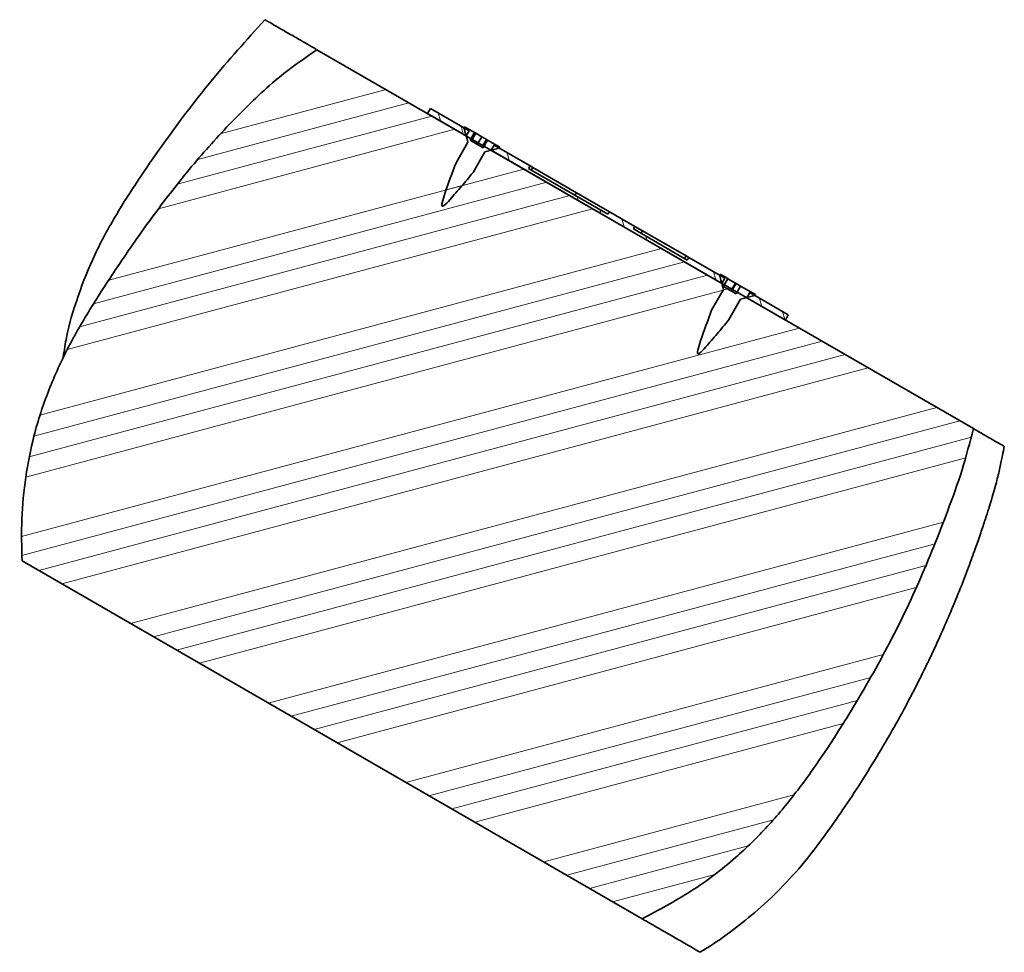
# Model space of a CAD drawing. Units: millimetres. Extents: x 394 to 26527, y 3501 to 26926.
# Drawn here: x 23233 to 23400, y 12516 to 12674 of the extents above; entities that cross this region are included whole.
import ezdxf

# ---------------------------------------------------------------- set-up
doc = ezdxf.new("R2010")
doc.units = ezdxf.units.MM
doc.layers.add('OBRYS', color=7, linetype='Continuous', lineweight=35)
pattern_1 = [(195, (25579.286, 6558.875), (4.930503, -18.400887), []), (195, (25575.398, 6561.12), (4.930503, -18.400887), []), (195, (25571.51, 6563.366), (4.930503, -18.400887), []), (195, (25567.62, 6565.61), (4.930503, -18.400887), [])]
pattern_2 = [(285, (25579.286, 6558.875), (18.400887, 4.930503), []), (285, (25577.041, 6554.987), (18.400887, 4.930503), []), (285, (25574.796, 6551.098), (18.400887, 4.930503), []), (285, (25572.551, 6547.21), (18.400887, 4.930503), [])]

msp = doc.modelspace()

# ---------------------------------------------------------------- hatches: boundary and pattern name
at = {"linetype": 'Continuous', "lineweight": 18}
h = msp.add_hatch(dxfattribs=at)
h.set_pattern_fill('ANSI34', color=100, angle=240, style=0)
h.set_pattern_definition(pattern_2)
h.paths.add_polyline_path([(23302.72, 12659), (23302.22, 12658.13), (23308.75, 12654.36), (23309.25, 12655.23)], flags=0)
h = msp.add_hatch(dxfattribs=at)
h.set_pattern_fill('ANSI34', color=100, angle=150, style=0)
h.set_pattern_definition(pattern_1)
edge = h.paths.add_edge_path(flags=0)
edge.add_spline(control_points=[(23307.03, 12649.81), (23306.38, 12648.09), (23305.73, 12646.36), (23305.14, 12644.61), (23304.97, 12644.09), (23304.79, 12643.57), (23304.68, 12643.03), (23304.65, 12642.9), (23304.62, 12642.76), (23304.63, 12642.62), (23304.63, 12642.58), (23304.63, 12642.55), (23304.65, 12642.51), (23304.65, 12642.5), (23304.66, 12642.48), (23304.67, 12642.47), (23304.67, 12642.46), (23304.68, 12642.46), (23304.69, 12642.45), (23304.7, 12642.44), (23304.71, 12642.44), (23304.72, 12642.44), (23304.73, 12642.43), (23304.75, 12642.43), (23304.76, 12642.44), (23304.78, 12642.44), (23304.8, 12642.44), (23304.82, 12642.45), (23304.85, 12642.46), (23304.88, 12642.48), (23304.91, 12642.49), (23305.34, 12642.75), (23305.66, 12643.17), (23306, 12643.54), (23306.68, 12644.28), (23307.33, 12645.06), (23307.98, 12645.83), (23308.62, 12646.6), (23309.27, 12647.37), (23309.91, 12648.15)], knot_values=[0, 0, 0, 0, 0.005536, 0.005536, 0.005536, 0.007182, 0.007182, 0.007182, 0.007597, 0.007597, 0.007597, 0.007706, 0.007706, 0.007706, 0.00775, 0.00775, 0.00775, 0.00778, 0.00778, 0.00778, 0.007816, 0.007816, 0.007816, 0.007851, 0.007851, 0.007851, 0.007919, 0.007919, 0.007919, 0.008008, 0.008008, 0.008008, 0.00954, 0.00954, 0.00954, 0.012589, 0.012589, 0.012589, 0.015638, 0.015638, 0.015638, 0.015638], weights=[1, 1, 1, 1, 1, 1, 1, 1, 1, 1, 1, 1, 1, 1, 1, 1, 1, 1, 1, 1, 1, 1, 1, 1, 1, 1, 1, 1, 1, 1, 1, 1, 1, 1, 1, 1, 1, 1, 1, 1], degree=3, periodic=0)
edge.add_line((23309.91, 12648.15), (23311.93, 12651.66))
edge.add_spline(control_points=[(23311.93, 12651.66), (23312.75, 12651.85), (23313.55, 12652.07), (23314.36, 12652.28)], knot_values=[0.015226, 0.015226, 0.015226, 0.015226, 0.017727, 0.017727, 0.017727, 0.017727], weights=[1, 1, 1, 1], degree=3, periodic=0)
edge.add_line((23314.36, 12652.28), (23314.46, 12652.45))
edge.add_line((23314.46, 12652.45), (23312.39, 12653.65))
edge.add_line((23312.39, 12653.65), (23311.64, 12652.35))
edge.add_line((23311.64, 12652.35), (23309.42, 12653.63))
edge.add_line((23309.42, 12653.63), (23310.17, 12654.93))
edge.add_line((23310.17, 12654.93), (23308.47, 12655.91))
edge.add_line((23308.47, 12655.91), (23308.37, 12655.73))
edge.add_spline(control_points=[(23308.37, 12655.73), (23308.4, 12655.63), (23308.43, 12655.53), (23308.46, 12655.43), (23308.65, 12654.72), (23308.85, 12654.02), (23309.05, 12653.32)], knot_values=[0.00855, 0.00855, 0.00855, 0.00855, 0.008871, 0.008871, 0.008871, 0.011056, 0.011056, 0.011056, 0.011056], weights=[1, 1, 1, 1, 1, 1, 1], degree=3, periodic=0)
edge.add_line((23309.05, 12653.32), (23307.03, 12649.81))
h = msp.add_hatch(dxfattribs=at)
h.set_pattern_fill('ANSI34', color=100, angle=240, style=0)
h.set_pattern_definition(pattern_2)
h.paths.add_polyline_path([(23312.98, 12651.92), (23352.06, 12629.36), (23352.56, 12630.23), (23346.46, 12633.75), (23346.21, 12633.31), (23337.07, 12638.59), (23337.32, 12639.02), (23333.02, 12641.51), (23332.77, 12641.07), (23319.33, 12648.83), (23319.58, 12649.26), (23313.48, 12652.79)], flags=0)
h = msp.add_hatch(dxfattribs=at)
h.set_pattern_fill('ANSI34', color=100, angle=150, style=0)
h.set_pattern_definition(pattern_1)
edge = h.paths.add_edge_path(flags=0)
edge.add_spline(control_points=[(23355.23, 12626.66), (23356.05, 12626.85), (23356.85, 12627.07), (23357.66, 12627.28)], knot_values=[0.015226, 0.015226, 0.015226, 0.015226, 0.017727, 0.017727, 0.017727, 0.017727], weights=[1, 1, 1, 1], degree=3, periodic=0)
edge.add_line((23357.66, 12627.28), (23357.76, 12627.45))
edge.add_line((23357.76, 12627.45), (23355.24, 12628.9))
edge.add_line((23355.24, 12628.9), (23354.49, 12627.61))
edge.add_line((23354.49, 12627.61), (23353.62, 12628.11))
edge.add_line((23353.62, 12628.11), (23354.37, 12629.41))
edge.add_line((23354.37, 12629.41), (23354.36, 12629.41))
edge.add_line((23354.36, 12629.41), (23353.61, 12628.11))
edge.add_line((23353.61, 12628.11), (23352.32, 12628.86))
edge.add_line((23352.32, 12628.86), (23353.07, 12630.16))
edge.add_line((23353.07, 12630.16), (23351.77, 12630.91))
edge.add_line((23351.77, 12630.91), (23351.67, 12630.73))
edge.add_spline(control_points=[(23351.67, 12630.73), (23351.7, 12630.63), (23351.73, 12630.53), (23351.76, 12630.43), (23351.95, 12629.72), (23352.15, 12629.02), (23352.35, 12628.32)], knot_values=[0.00855, 0.00855, 0.00855, 0.00855, 0.008871, 0.008871, 0.008871, 0.011056, 0.011056, 0.011056, 0.011056], weights=[1, 1, 1, 1, 1, 1, 1], degree=3, periodic=0)
edge.add_line((23352.35, 12628.32), (23350.33, 12624.81))
edge.add_spline(control_points=[(23350.33, 12624.81), (23349.68, 12623.09), (23349.03, 12621.36), (23348.45, 12619.61), (23348.27, 12619.09), (23348.09, 12618.57), (23347.98, 12618.03), (23347.95, 12617.9), (23347.92, 12617.76), (23347.93, 12617.62), (23347.93, 12617.58), (23347.93, 12617.55), (23347.95, 12617.51), (23347.95, 12617.5), (23347.96, 12617.48), (23347.97, 12617.47), (23347.97, 12617.46), (23347.98, 12617.46), (23347.99, 12617.45), (23348, 12617.44), (23348.01, 12617.44), (23348.02, 12617.44), (23348.04, 12617.43), (23348.05, 12617.43), (23348.06, 12617.44), (23348.08, 12617.44), (23348.1, 12617.44), (23348.13, 12617.45), (23348.15, 12617.46), (23348.18, 12617.48), (23348.21, 12617.49), (23348.64, 12617.75), (23348.96, 12618.17), (23349.3, 12618.54), (23349.98, 12619.28), (23350.63, 12620.06), (23351.28, 12620.83), (23351.93, 12621.6), (23352.57, 12622.37), (23353.21, 12623.15)], knot_values=[0, 0, 0, 0, 0.005536, 0.005536, 0.005536, 0.007182, 0.007182, 0.007182, 0.007597, 0.007597, 0.007597, 0.007706, 0.007706, 0.007706, 0.00775, 0.00775, 0.00775, 0.00778, 0.00778, 0.00778, 0.007816, 0.007816, 0.007816, 0.007851, 0.007851, 0.007851, 0.007919, 0.007919, 0.007919, 0.008008, 0.008008, 0.008008, 0.00954, 0.00954, 0.00954, 0.012589, 0.012589, 0.012589, 0.015638, 0.015638, 0.015638, 0.015638], weights=[1, 1, 1, 1, 1, 1, 1, 1, 1, 1, 1, 1, 1, 1, 1, 1, 1, 1, 1, 1, 1, 1, 1, 1, 1, 1, 1, 1, 1, 1, 1, 1, 1, 1, 1, 1, 1, 1, 1, 1], degree=3, periodic=0)
edge.add_line((23353.21, 12623.15), (23355.23, 12626.66))
h = msp.add_hatch(dxfattribs=at)
h.set_pattern_fill('ANSI34', color=100, angle=240, style=0)
h.set_pattern_definition(pattern_2)
h.paths.add_polyline_path([(23362.82, 12623.15), (23363.32, 12624.01), (23356.78, 12627.79), (23356.28, 12626.92)], flags=0)
at = {"layer": 'OBRYS', "linetype": 'Continuous', "lineweight": 18}
h = msp.add_hatch(dxfattribs=at)
h.set_pattern_fill('ANSI34', color=100, angle=150, style=0)
h.set_pattern_definition(pattern_1)
edge = h.paths.add_edge_path(flags=0)
edge.add_line((23233.53, 12582.32), (23338.56, 12521.68))
edge.add_spline(control_points=[(23338.56, 12521.68), (23344.24, 12524.41), (23349.61, 12527.93), (23354.37, 12532.06), (23361.97, 12538.63), (23367.85, 12547.09), (23373.16, 12555.62), (23380.06, 12566.72), (23385.85, 12578.59), (23390.34, 12590.87), (23392, 12595.42), (23393.66, 12600.01), (23394.67, 12604.76)], knot_values=[0.03006, 0.03006, 0.03006, 0.03006, 0.048965, 0.048965, 0.048965, 0.07918, 0.07918, 0.07918, 0.118432, 0.118432, 0.118432, 0.132996, 0.132996, 0.132996, 0.132996], weights=[1, 1, 1, 1, 1, 1, 1, 1, 1, 1, 1, 1, 1], degree=3, periodic=0)
edge.add_line((23394.67, 12604.76), (23283.47, 12668.96))
edge.add_spline(control_points=[(23283.47, 12668.96), (23281.52, 12667.74), (23279.65, 12666.39), (23277.89, 12664.93), (23264.85, 12654.15), (23254.61, 12640.09), (23245.56, 12625.8), (23241.19, 12618.91), (23237.53, 12611.39), (23235.53, 12603.48), (23233.79, 12596.61), (23233.12, 12589.39), (23233.53, 12582.32)], knot_values=[0.012534, 0.012534, 0.012534, 0.012534, 0.019369, 0.019369, 0.019369, 0.070147, 0.070147, 0.070147, 0.094681, 0.094681, 0.094681, 0.116006, 0.116006, 0.116006, 0.116006], weights=[1, 1, 1, 1, 1, 1, 1, 1, 1, 1, 1, 1, 1], degree=3, periodic=0)

# ---------------------------------------------------------------- linework, layer by layer
at = {"color": 100, "linetype": 'Continuous', "lineweight": 35}
for p, q in [((23394.67, 12604.76), (23283.47, 12668.96)), ((23302.22, 12658.13), (23302.72, 12659)), ((23309.25, 12655.23), (23302.72, 12659)), ((23308.75, 12654.36), (23302.22, 12658.13)), ((23308.37, 12655.73), (23308.47, 12655.91)), ((23308.47, 12655.91), (23310.17, 12654.93)), ((23309.25, 12655.23), (23308.75, 12654.36)), ((23310.17, 12654.93), (23309.42, 12653.63)), ((23310.37, 12654.81), (23310.17, 12654.93)), ((23307.03, 12649.81), (23309.05, 12653.32)), ((23311.64, 12652.35), (23309.42, 12653.63)), ((23309.77, 12653.77), (23310.37, 12654.81)), ((23311.39, 12654.22), (23310.37, 12654.81)), ((23310.79, 12653.18), (23311.39, 12654.22)), ((23312.2, 12653.76), (23311.39, 12654.22)), ((23311.6, 12652.72), (23312.2, 12653.76)), ((23311.64, 12652.35), (23312.39, 12653.65)), ((23312.39, 12653.65), (23312.2, 12653.76)), ((23312.39, 12653.65), (23314.46, 12652.45)), ((23311.93, 12651.66), (23309.91, 12648.15)), ((23314.36, 12652.28), (23311.93, 12651.66)), ((23312.98, 12651.92), (23313.48, 12652.79)), ((23352.06, 12629.36), (23312.98, 12651.92)), ((23319.58, 12649.26), (23313.48, 12652.79)), ((23314.46, 12652.45), (23314.36, 12652.28)), ((23319.58, 12649.26), (23319.33, 12648.83)), ((23332.77, 12641.07), (23319.33, 12648.83)), ((23320.03, 12649.01), (23319.58, 12649.26)), ((23319.78, 12648.57), (23320.03, 12649.01)), ((23327.43, 12644.73), (23320.03, 12649.01)), ((23327.43, 12644.73), (23327.18, 12644.3)), ((23333.02, 12641.51), (23327.43, 12644.73)), ((23333.02, 12641.51), (23332.77, 12641.07)), ((23337.32, 12639.02), (23333.02, 12641.51)), ((23337.07, 12638.59), (23337.32, 12639.02)), ((23346.21, 12633.31), (23337.07, 12638.59)), ((23338.61, 12638.28), (23337.32, 12639.02)), ((23338.36, 12637.84), (23338.61, 12638.28)), ((23346.01, 12634.01), (23338.61, 12638.28)), ((23345.76, 12633.57), (23346.01, 12634.01)), ((23346.46, 12633.75), (23346.01, 12634.01)), ((23346.21, 12633.31), (23346.46, 12633.75)), ((23352.56, 12630.23), (23346.46, 12633.75)), ((23351.67, 12630.73), (23351.77, 12630.91)), ((23351.77, 12630.91), (23353.07, 12630.16)), ((23352.56, 12630.23), (23352.06, 12629.36)), ((23353.07, 12630.16), (23352.32, 12628.86)), ((23352.48, 12629.11), (23353.08, 12630.15)), ((23353.08, 12630.15), (23353.07, 12630.16)), ((23354.36, 12629.41), (23353.08, 12630.15)), ((23350.33, 12624.81), (23352.35, 12628.32)), ((23353.61, 12628.11), (23352.32, 12628.86)), ((23353.61, 12628.11), (23354.36, 12629.41)), ((23354.37, 12629.41), (23353.62, 12628.11)), ((23353.89, 12628.3), (23354.49, 12629.34)), ((23354.36, 12629.41), (23354.37, 12629.41)), ((23354.49, 12629.34), (23354.37, 12629.41)), ((23355.24, 12628.9), (23354.49, 12629.34)), ((23354.49, 12627.61), (23355.24, 12628.9)), ((23355.24, 12628.9), (23357.76, 12627.45)), ((23355.23, 12626.66), (23353.21, 12623.15)), ((23354.49, 12627.61), (23353.62, 12628.11)), ((23357.66, 12627.28), (23355.23, 12626.66)), ((23356.28, 12626.92), (23356.78, 12627.79)), ((23362.82, 12623.15), (23356.28, 12626.92)), ((23363.32, 12624.01), (23356.78, 12627.79)), ((23357.76, 12627.45), (23357.66, 12627.28)), ((23363.32, 12624.01), (23362.82, 12623.15)), ((23338.56, 12521.68), (23233.53, 12582.32))]:
    msp.add_line(p, q, dxfattribs=at)
for points, knots in [([(23240.44, 12616.49), (23240.6, 12617.62), (23241.12, 12621.26), (23242.92, 12627.25), (23245.73, 12634.35), (23250.43, 12642.86), (23257.03, 12652.63), (23265.37, 12663.73), (23271.56, 12670.61), (23274.65, 12674.05)], [0, 0, 0, 0, 0.050405, 0.162539, 0.275037, 0.387194, 0.591382, 0.795805, 1, 1, 1, 1]), ([(23283.32, 12669.05), (23282.33, 12669.62), (23280.58, 12670.63), (23278.46, 12671.85), (23276.78, 12672.82), (23275.42, 12673.6), (23274.91, 12673.9), (23274.65, 12674.05)], [0, 0, 0, 0, 0.245994, 0.434458, 0.622921, 0.811461, 1, 1, 1, 1]), ([(23283.47, 12668.96), (23281.58, 12667.65), (23276.9, 12664.43), (23270.3, 12658.16), (23263.38, 12650.69), (23257.02, 12642.7), (23251.11, 12634.37), (23245.84, 12626.41), (23241.34, 12618.77), (23237.91, 12611.32), (23235.47, 12603.87), (23234.04, 12596.53), (23233.33, 12589.43), (23233.46, 12584.69), (23233.53, 12582.32)], [0, 0, 0, 0, 0.066362, 0.164197, 0.262312, 0.360785, 0.459378, 0.557616, 0.636552, 0.715616, 0.794348, 0.862837, 0.931508, 1, 1, 1, 1]), ([(23309.05, 12653.32), (23308.85, 12654.02), (23308.62, 12654.83), (23308.4, 12655.63), (23308.37, 12655.73)], [0, 0, 0, 0, 0.871905, 1, 1, 1, 1]), ([(23309.91, 12648.15), (23309.27, 12647.37), (23307.99, 12645.81), (23306.32, 12643.95), (23305.32, 12642.72), (23304.83, 12642.45), (23304.77, 12642.43), (23304.72, 12642.43), (23304.69, 12642.45), (23304.66, 12642.47), (23304.63, 12642.53), (23304.62, 12642.72), (23304.75, 12643.44), (23305.54, 12645.84), (23306.38, 12648.09), (23307.03, 12649.81)], [0, 0, 0, 0, 0.194096, 0.388221, 0.485513, 0.491305, 0.495712, 0.498003, 0.500317, 0.502284, 0.505174, 0.51217, 0.538844, 0.644492, 1, 1, 1, 1]), ([(23352.35, 12628.32), (23352.15, 12629.02), (23351.92, 12629.83), (23351.7, 12630.63), (23351.67, 12630.73)], [0, 0, 0, 0, 0.871905, 1, 1, 1, 1]), ([(23353.21, 12623.15), (23352.57, 12622.37), (23351.29, 12620.81), (23349.63, 12618.95), (23348.63, 12617.72), (23348.13, 12617.45), (23348.07, 12617.43), (23348.02, 12617.43), (23347.99, 12617.45), (23347.96, 12617.47), (23347.94, 12617.53), (23347.92, 12617.72), (23348.06, 12618.44), (23348.85, 12620.84), (23349.68, 12623.09), (23350.33, 12624.81)], [0, 0, 0, 0, 0.194096, 0.388221, 0.485513, 0.491305, 0.495712, 0.498003, 0.500317, 0.502283, 0.505173, 0.51217, 0.538844, 0.644492, 1, 1, 1, 1]), ([(23338.56, 12521.68), (23341.36, 12523.16), (23346.95, 12526.13), (23354, 12531.5), (23359.87, 12537.23), (23364.7, 12543.06), (23369.1, 12549.23), (23374.19, 12557.15), (23379.82, 12566.9), (23385.58, 12578.67), (23389.69, 12589.04), (23392.86, 12597.7), (23394.07, 12602.41), (23394.67, 12604.76)], [0, 0, 0, 0, 0.091987, 0.18397, 0.257069, 0.330453, 0.404089, 0.477534, 0.604543, 0.731701, 0.858708, 0.929408, 1, 1, 1, 1]), ([(23399.84, 12601.77), (23399.85, 12601.76), (23399.88, 12601.75), (23399.36, 12602.05), (23398.57, 12602.5), (23397.66, 12603.03), (23396.45, 12603.73), (23395.31, 12604.39), (23394.67, 12604.76)], [0, 0, 0, 0, 0.107243, 0.277196, 0.44715, 0.617122, 0.787094, 1, 1, 1, 1]), ([(23348.32, 12516), (23348.61, 12516.16), (23350.22, 12517.11), (23353.18, 12519.17), (23357.3, 12522.36), (23361.53, 12526.24), (23365.75, 12530.78), (23369.36, 12535.55), (23372.65, 12540.26), (23375.69, 12544.85), (23378.7, 12549.72), (23381.52, 12554.6), (23383.98, 12559.15), (23386, 12563.14), (23387.74, 12566.74), (23389.33, 12570.21), (23390.91, 12573.86), (23392.44, 12577.58), (23393.82, 12581.16), (23394.96, 12584.29), (23395.93, 12587.1), (23396.72, 12589.46), (23397.31, 12591.33), (23398.01, 12593.58), (23398.58, 12595.61), (23399.2, 12598.23), (23399.6, 12600.1), (23399.81, 12601.24), (23399.91, 12601.76)], [0, 0, 0, 0, 0.006515, 0.03655, 0.070806, 0.108933, 0.149878, 0.193112, 0.227492, 0.263775, 0.301951, 0.340483, 0.375005, 0.405311, 0.431592, 0.458847, 0.490098, 0.524619, 0.556792, 0.585612, 0.611155, 0.635929, 0.66278, 0.692315, 0.772655, 0.852974, 0.933415, 1, 1, 1, 1]), ([(23348.28, 12516.07), (23348.31, 12516.05), (23348.4, 12516), (23347.66, 12516.43), (23346.09, 12517.34), (23343.94, 12518.58), (23341.31, 12520.09), (23339.53, 12521.12), (23338.56, 12521.68)], [0, 0, 0, 0, 0.091205, 0.266217, 0.442088, 0.617984, 0.793879, 1, 1, 1, 1])]:
    msp.add_open_spline(points, degree=3, knots=knots, dxfattribs=at)

doc.saveas('drawing.dxf')
